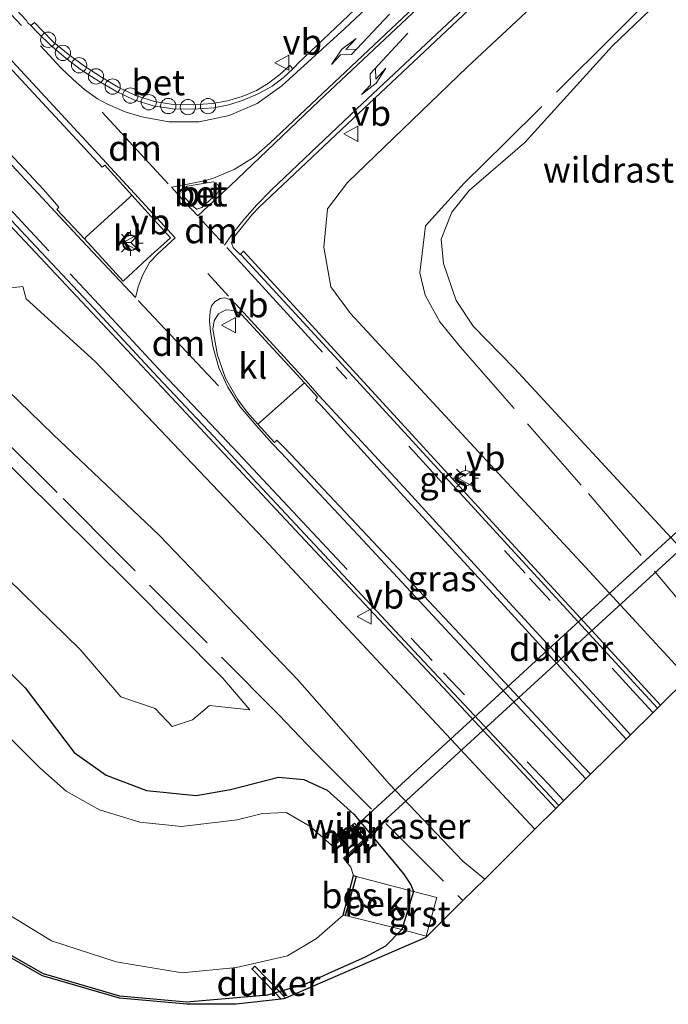
# Model space of a CAD drawing. Units: metres. Extents: x 159992 to 163928, y 496544 to 500001.
# Drawn here: x 160998 to 161062, y 497219 to 497315 of the extents above; entities that cross this region are included whole.
import ezdxf
from ezdxf.enums import TextEntityAlignment as Align

# ---------------------------------------------------------------- set-up
doc = ezdxf.new("R2010")
doc.units = ezdxf.units.M
doc.linetypes.add('IE-TERREINAFSCHEIDING', pattern=[10, 8, -2])
doc.linetypes.add('VW-3-9_STREEP', pattern=[12, 3, -9])
doc.layers.get('0').update_dxf_attribs({"lineweight": 25})
for name, color, linetype, lineweight in [('B-ME-AL-OVERIG-S-B1', 7, 'Continuous', 18), ('B-ME-GR-BOMENSTRUIKEN-GV-B6', 93, 'Continuous', 18), ('B-ME-GW-INSTEEKWATERGANG-L-B1', 10, 'Continuous', 25), ('B-ME-GW-KRUINLIJN-L-B1', 93, 'Continuous', 18), ('B-ME-GW-TEENLIJN-L-B1', 93, 'Continuous', 18), ('B-ME-IE-GRASLAND-GV-B6', 93, 'Continuous', 18), ('B-ME-IE-MEUBILAIR_WEGMEUBILAIR-LICHTMAST-S-B1', 8, 'Continuous', 18), ('B-ME-IE-TERREINAFSCHEIDING-DOORGANG-L-B1', 8, 'IE-TERREINAFSCHEIDING-KUNSTMATIG-OPEN', 18), ('B-ME-IE-TERREINAFSCHEIDING-RASTERHEKWERK-L-B1', 8, 'IE-TERREINAFSCHEIDING', 18), ('B-ME-KG-KADASTRAAL-OPNAMEDTMGRENS-L-B1', 10, 'Continuous', 25), ('B-ME-KW-DUIKER-GV-B6', 10, 'Continuous', 25), ('B-ME-KW-LEUNING-L-B1', 8, 'Continuous', 18), ('B-ME-MW-MUUR-GV-B6', 8, 'IE-TERREINAFSCHEIDING-KUNSTMATIG', 18), ('B-ME-MW-MUUR-L-B1', 8, 'IE-TERREINAFSCHEIDING-KUNSTMATIG', 18), ('B-ME-OB-BEKLEDING-GV-B6', 253, 'Continuous', 18), ('B-ME-OB-BESCHOEIING-GV-B6', 10, 'Continuous', 25), ('B-ME-OG-WATER-GV-B6', 153, 'Continuous', 18), ('B-ME-VH-VERH_SOORT-BETON-OVERIG-GV-B6', 8, 'IE-TERREINAFSCHEIDING-NATUURLIJK-HOUTWAL', 18), ('B-ME-VH-VERH_SOORT-BITUMEN-GV-B6', 8, 'IE-TERREINAFSCHEIDING-NATUURLIJK-HOUTWAL', 18), ('B-ME-VH-VERH_SOORT-GV-B6', 8, 'Continuous', 18), ('B-ME-VH-VERH_SOORT-KLINKERS-GV-B6', 8, 'IE-TERREINAFSCHEIDING-NATUURLIJK-HOUTWAL', 18), ('B-ME-VW-MARKERING-39STREEP-015-L-B1', 255, 'VW-3-9_STREEP', 18), ('B-ME-VW-MARKERING-DRIEHOEK-L-B1', 7, 'VW-HAAIETAND70-R-B', 18), ('B-ME-VW-MARKERING-PIJLLI750-S-B1', 7, 'Continuous', 18), ('B-ME-VW-MARKERING-PIJLRE750-S-B1', 7, 'Continuous', 18), ('B-ME-VW-MARKERING-STREEP-015-L-B1', 7, 'Continuous', 18), ('B-ME-VW-MEUBILAIR_WEGMEUBILAIR-RONA-S-B1', 8, 'Continuous', 18), ('B-ME-VW-MEUBILAIR_WEGMEUBILAIR-VERKEERSBORD-S-B1', 8, 'Continuous', 18)]:
    doc.layers.add(name, color=color, linetype=linetype, lineweight=lineweight)
doc.styles.add('NLCS-ISO', font='NLCS-ISO.TTF')
doc.linetypes.add('IE-TERREINAFSCHEIDING-KUNSTMATIG', pattern='A,4,[82,NLCS.SHX,S=0.75,R=90,X=0,Y=0],4,-2', length=10)
doc.linetypes.add('IE-TERREINAFSCHEIDING-KUNSTMATIG-OPEN', pattern='A,7,-1.5,[67,NLCS.SHX,S=0.75,R=0,X=0,Y=0],-1.5', length=10)
doc.linetypes.add('IE-TERREINAFSCHEIDING-NATUURLIJK-HOUTWAL', pattern='A,7,-1.5,[67,NLCS.SHX,S=0.75,R=45,X=0,Y=0],-1.5,7,-1.5,[70,NLCS.SHX,S=0.75,R=0,X=0,Y=0],-1.5', length=20)
doc.linetypes.add('VW-HAAIETAND70-R-B', pattern='A,0,-0.5,[153,NLCS.SHX,S=1,R=180,X=-0.375,Y=0],-0.5', length=1)

# ---------------------------------------------------------------- blocks, each defined once
blk = doc.blocks.new('dtb')
blk.add_circle((0, 0), 0.75)
blk = doc.blocks.new('verkeersbord')
for p, q in [((0, 0.75), (-0.75, -0.625)), ((0.75, -0.625), (0, 0.75)), ((-0.75, -0.625), (0.75, -0.625))]:
    blk.add_line(p, q)
blk = doc.blocks.new('wegwijzer')
for q in [(-0.53, -0.53), (0, 0.75), (0.53, -0.53)]:
    blk.add_line((0, 0), q)
blk.add_circle((0, 0), 0.75)
blk = doc.blocks.new('lantaarnpaal')
for p, q in [((0, 0.75), (0, 1.25)), ((-0.75, 0), (-1.25, 0)), ((-0.884, 0.884), (-0.53, 0.53)), ((0.53, 0.53), (0.884, 0.884)), ((0.75, 0), (1.25, 0)), ((-0.53, -0.53), (-0.884, -0.884)), ((0, -0.75), (0, -1.25)), ((0.53, -0.53), (0.884, -0.884))]:
    blk.add_line(p, q)
blk.add_circle((0, 0), 0.75)
blk = doc.blocks.new('pijll')
for p, q in [((5.7, 1.05, 0.1), (4, 0.75, 0.1)), ((7.5, 0.75, 0.1), (5.7, 1.05, 0.1)), ((0, 0, 0.1), (5.45, 0, 0.1)), ((4, 0.75, 0.1), (5.45, 0.75, 0.1)), ((5.45, 0.75, 0.1), (4.7, 0, 0.1)), ((6.2, 0.75, 0.1), (5.45, 0, 0.1)), ((7.5, 0.75, 0.1), (6.2, 0.75, 0.1))]:
    blk.add_line(p, q)
blk = doc.blocks.new('pijlr')
for p, q in [((0, 0, 0.1), (5.45, 0, 0.1)), ((5.45, -0.75, 0.1), (4.7, 0, 0.1)), ((6.2, -0.75, 0.1), (5.45, 0, 0.1)), ((4, -0.75, 0.1), (5.45, -0.75, 0.1)), ((5.7, -1.05, 0.1), (4, -0.75, 0.1)), ((7.5, -0.75, 0.1), (5.7, -1.05, 0.1)), ((7.5, -0.75, 0.1), (6.2, -0.75, 0.1))]:
    blk.add_line(p, q)

msp = doc.modelspace()

# ---------------------------------------------------------------- linework, layer by layer
at = {"layer": 'B-ME-GR-BOMENSTRUIKEN-GV-B6'}
msp.add_polyline3d([(160890.693, 497372.352, -3.959), (160907.113, 497357.087, -3.902), (160926.738, 497338.998, -3.977), (160945.186, 497321.157, -3.948), (160967.153, 497300.47, -3.956), (160991.2, 497277.437, -3.993), (161008.841, 497259.975, -4.014), (161018.026, 497250.744, -4.037), (161020.652, 497247.648, -4.172), (161016.718, 497248.057, -4.15), (161015.035, 497246.658, -4.183), (161013.027, 497246.016, -4.218), (161011.38, 497247.78, -4.173), (161008.009, 497248.908, -4.233), (161004.013, 497253.581, -4.182), (160984.127, 497272.945, -4.148), (160963.558, 497293.009, -4.147), (160940.61, 497313.785, -4.166), (160921.306, 497332.748, -4.155), (160901.818, 497350.591, -4.146), (160886.489, 497364.737, -4.157), (160868.166, 497379.83, -4.188), (160852.614, 497395.314, -4.191), (160834.334, 497411.668, -4.481)], dxfattribs=at)
at = {"layer": 'B-ME-GW-INSTEEKWATERGANG-L-B1'}
msp.add_polyline3d([(160987.677, 497260.677, -3.966), (160998.61, 497249.795, -3.968), (161003.418, 497243.472, -4.551), (161006.544, 497241.216, -4.515), (161010.502, 497239.711, -4.513), (161015.396, 497239.238, -4.514), (161018.779, 497239.838, -4.519), (161023.48, 497241.02, -4.511), (161025.982, 497240.788, -4.457), (161028.267, 497239.767, -4.352), (161030.866, 497237.415, -4.395), (161034.389, 497233.222, -4.337), (161035.752, 497231.554, -4.233), (161036.471, 497230.453, -4.152), (161036.728, 497229.804, -4.177), (161035.583, 497226.057, -4.165), (161033.993, 497224.433, -4.242), (161031.918, 497223.307, -4.305), (161028.735, 497221.916, -4.312), (161026.183, 497220.75, -4.292), (161022.389, 497219.613, -4.351), (161018.228, 497219.251, -4.356), (161014.493, 497218.931, -4.299), (161007.911, 497219.527, -4.331), (161000.393, 497221.719, -4.336), (160992.936, 497225.943, -4.37)], dxfattribs=at)
at = {"layer": 'B-ME-GW-KRUINLIJN-L-B1'}
for points in [[(161048.6661, 497235.9127, -1.8166), (161042.24, 497242.796, -1.73), (161022.06, 497264.412, -1.458), (161005.464, 497281.846, -1.254), (160998.702, 497288.018, -1.249), (160998.385, 497289.223, -1.127), (160996.306, 497288.987, -1.117), (160991.271, 497293.622, -1.042), (160991.199, 497294.275, -1.026), (160991.227, 497294.723, -0.987), (160989.911, 497298.159, -0.925), (160987.689, 497300.836, -0.832), (160978.62, 497310.413, -0.446), (160967.482, 497322.152, -0.175), (160956.507, 497333.74, 0.086), (160942.857, 497349.043, 0.656), (160927.212, 497366.006, 1.255), (160911.598, 497383.424, 1.952), (160898.507, 497397.936, 2.6), (160891.072, 497406.662, 2.992), (160878.474, 497420.709, 3.45)], [(161063.6737, 497250.7679, -2.1127), (161061.299, 497253.335, -2.062), (161053.61, 497261.647, -1.898), (161045.921, 497269.959, -1.734), (161038.232, 497278.271, -1.57), (161030.543, 497286.583, -1.406), (161028.63, 497289.192, -1.357), (161027.945, 497293.097, -1.383), (161028.287, 497296.841, -1.447), (161030.243, 497299.457, -1.44), (161042.018, 497310.77, -1.701), (161061.824, 497329.281, -1.928), (161073.476, 497340.44, -2.1), (161086.017, 497351.906, -2.294), (161099.625, 497364.601, -2.45), (161108.868, 497372.279, -2.568)]]:
    msp.add_polyline3d(points, dxfattribs=at)
at = {"layer": 'B-ME-GW-TEENLIJN-L-B1'}
for points in [[(161043.7327, 497231.0299, -4.0295), (161041.566, 497232.77, -4.075), (161034.39, 497240.345, -4.095), (161025.357, 497250.623, -3.972), (161011.785, 497264.782, -3.794), (161001.352, 497274.69, -3.833), (160987.804, 497287.825, -3.815), (160969.066, 497306.59, -3.687), (160949.427, 497324.092, -3.818), (160941.389, 497331.821, -3.806), (160927.319, 497345.5, -3.741), (160911.355, 497360.473, -3.717), (160895.493, 497374.951, -3.855), (160869.674, 497398.894, -3.717), (160842.28, 497426.246, -3.782)], [(161087.985, 497345.522, -4.372), (161079.564, 497335.646, -4.48), (161068.013, 497324.12, -4.553), (161056.269, 497312.87, -4.449), (161047.664, 497303.384, -4.522), (161042.197, 497298.645, -4.528), (161040.501, 497296.524, -4.493), (161039.456, 497293.882, -4.506), (161039.677, 497291.483, -4.436), (161040.92, 497287.844, -4.405), (161042.61, 497285.318, -4.417), (161046.65, 497281.175, -4.282), (161054.339, 497272.863, -4.446), (161062.028, 497264.551, -4.61), (161069.4694, 497256.5067, -4.7687)]]:
    msp.add_polyline3d(points, dxfattribs=at)
at = {"layer": 'B-ME-IE-GRASLAND-GV-B6'}
for points in [[(160886.489, 497364.737, -4.157), (160901.818, 497350.591, -4.146), (160921.306, 497332.748, -4.155), (160940.61, 497313.785, -4.166), (160963.558, 497293.009, -4.147), (160984.127, 497272.945, -4.148), (161004.013, 497253.581, -4.182), (161008.009, 497248.908, -4.233), (161011.38, 497247.78, -4.173), (161013.027, 497246.016, -4.218), (161015.035, 497246.658, -4.183), (161016.718, 497248.057, -4.15), (161020.652, 497247.648, -4.172), (161018.026, 497250.744, -4.037), (161008.841, 497259.975, -4.014), (160991.2, 497277.437, -3.993), (160967.153, 497300.47, -3.956), (160945.186, 497321.157, -3.948), (160926.738, 497338.998, -3.977), (160907.113, 497357.087, -3.902), (160890.693, 497372.352, -3.959)], [(160881.5429, 497337.0756, -6.2), (160901.7557, 497318.0935, -6.2), (160925.9863, 497295.4478, -6.2), (160962.0543, 497261.7055, -6.2), (160978.9294, 497244.6081, -6.2), (160991.6296, 497231.9079, -6.2), (160995.9046, 497228.1743, -6.2), (161001.1914, 497224.9416, -6.2), (161007.5266, 497222.8995, -6.2), (161014.0288, 497221.8277, -6.2), (161019.3403, 497222.335, -6.2), (161024.3795, 497223.4785, -6.2), (161027.2025, 497225.1833, -6.2), (161029.8275, 497227.4944, -6.2), (161030.032, 497227.441, -6.071), (161035.583, 497226.057, -4.165)], [(161035.583, 497226.057, -4.165), (161033.993, 497224.433, -4.242), (161031.918, 497223.307, -4.305), (161028.735, 497221.916, -4.312), (161026.183, 497220.75, -4.292), (161022.389, 497219.613, -4.351), (161018.228, 497219.251, -4.356), (161014.493, 497218.931, -4.299), (161007.911, 497219.527, -4.331), (161000.393, 497221.719, -4.336), (160992.936, 497225.943, -4.37), (160989.381, 497229.093, -4.378), (160975.531, 497242.905, -4.31), (160958.965, 497259.079, -4.317), (160940.942, 497276.317, -4.324), (160923.641, 497292.596, -4.341), (160899.751, 497315.014, -4.335), (160879.091, 497334.484, -4.359)], [(161061.824, 497329.281, -1.928), (161042.018, 497310.77, -1.701), (161030.243, 497299.457, -1.44), (161028.287, 497296.841, -1.447), (161027.945, 497293.097, -1.383), (161028.63, 497289.192, -1.357), (161030.543, 497286.583, -1.406), (161038.232, 497278.271, -1.57), (161045.921, 497269.959, -1.734), (161053.61, 497261.647, -1.898), (161061.299, 497253.335, -2.062), (161063.6737, 497250.7679, -2.1127), (161060.9762, 497248.0965, -1.7293), (161055.349, 497254.244, -1.643), (161045.257, 497265.241, -1.4845), (161035.165, 497276.238, -1.326), (161025.313, 497286.969, -1.135), (161020.0547, 497292.7094, -1.007), (161019.93, 497292.585, -0.974), (161019.702, 497292.355, -0.978), (161019.019, 497293.057, -0.962), (161018.853, 497293.506, -0.978), (161018.989, 497293.931, -0.996), (161020.908, 497296.292, -1.079), (161021.583, 497297.03, -1.11), (161029.678, 497304.643, -1.29), (161044.885, 497319.002, -1.526)], [(161063.6737, 497250.7679, -2.1127), (161061.299, 497253.335, -2.062), (161053.61, 497261.647, -1.898), (161045.921, 497269.959, -1.734), (161038.232, 497278.271, -1.57), (161030.543, 497286.583, -1.406), (161028.63, 497289.192, -1.357), (161027.945, 497293.097, -1.383), (161028.287, 497296.841, -1.447), (161030.243, 497299.457, -1.44), (161042.018, 497310.77, -1.701), (161061.824, 497329.281, -1.928)], [(161032.852, 497318.247, -1.641), (161025.373, 497311.145, -1.494), (161025.12, 497310.824, -1.486), (161024.8821, 497310.6152, -1.4717), (161024.597, 497310.948, -1.445), (161023.6176, 497310.0408, -1.417), (161022.482, 497309.185, -1.389), (161021.3205, 497308.4643, -1.34), (161019.905, 497307.874, -1.291), (161018.4702, 497307.4706, -1.2295), (161017.007, 497307.214, -1.168), (161015.091, 497307.078, -1.09), (161013.145, 497307.107, -0.995), (161011.298, 497307.415, -0.918), (161009.452, 497307.994, -0.838), (161007.719, 497308.805, -0.78), (161006.096, 497309.785, -0.712), (161004.439, 497310.871, -0.648), (161002.841, 497312.034, -0.611), (161001.382, 497313.242, -0.606), (161000.275, 497314.357, -0.587), (160999.514, 497315.159, -0.572), (160999.1588, 497314.85, -0.5667), (160998.869, 497315.129, -0.573), (160998.74, 497315.342, -0.566), (160990.173, 497324.499, -0.302)], [(161068.013, 497324.12, -4.553), (161056.269, 497312.87, -4.449), (161047.664, 497303.384, -4.522), (161042.197, 497298.645, -4.528), (161040.501, 497296.524, -4.493), (161039.456, 497293.882, -4.506), (161039.677, 497291.483, -4.436), (161040.92, 497287.844, -4.405), (161042.61, 497285.318, -4.417), (161046.65, 497281.175, -4.282), (161054.339, 497272.863, -4.446), (161062.028, 497264.551, -4.61)], [(161119.6995, 497305.8736, -4.491), (161105.5287, 497291.4009, -4.383), (161090.2061, 497276.2723, -4.389), (161084.1075, 497270.6409, -4.353), (161082.0014, 497268.7077, -4.353), (161076.6361, 497263.4842, -5.704), (161076.4151, 497263.269, -5.704), (161076.1942, 497263.0539, -5.704), (161069.4694, 497256.5067, -4.7687), (161062.028, 497264.551, -4.61), (161054.339, 497272.863, -4.446), (161046.65, 497281.175, -4.282), (161042.61, 497285.318, -4.417), (161040.92, 497287.844, -4.405), (161039.677, 497291.483, -4.436), (161039.456, 497293.882, -4.506), (161040.501, 497296.524, -4.493), (161042.197, 497298.645, -4.528), (161047.664, 497303.384, -4.522), (161056.269, 497312.87, -4.449), (161068.013, 497324.12, -4.553)], [(160995.662, 497312.233, -0.428), (161006.151, 497300.962, -0.653), (161006.422, 497301.144, -0.664), (161009.086, 497298.2039, -0.7323), (161008.833, 497297.972, -0.627), (161004.642, 497294.13, -0.651), (161004.415, 497293.897, -0.777), (161001.723, 497296.788, -0.724), (161001.917, 497297.02, -0.7), (161000.399, 497298.768, -0.686), (160991.798, 497307.924, -0.471)], [(160997.059, 497295.277, -0.86), (161004.673, 497287.1825, -0.9835), (161012.502, 497278.822, -1.156), (161018.0975, 497272.8255, -1.245), (161023.693, 497266.829, -1.334), (161029.0073, 497261.1615, -1.4142), (161034.3215, 497255.494, -1.4945), (161039.6358, 497249.8265, -1.5747), (161044.95, 497244.159, -1.655), (161050.7174, 497237.943, -1.7145), (161048.6661, 497235.9127, -1.8166), (161042.24, 497242.796, -1.73), (161022.06, 497264.412, -1.458), (161005.464, 497281.846, -1.254), (160998.702, 497288.018, -1.249), (160998.385, 497289.223, -1.127), (160996.306, 497288.987, -1.117)], [(160996.306, 497288.987, -1.117), (160998.385, 497289.223, -1.127), (160998.702, 497288.018, -1.249), (161005.464, 497281.846, -1.254), (161022.06, 497264.412, -1.458), (161042.24, 497242.796, -1.73), (161048.6661, 497235.9127, -1.8166), (161043.7327, 497231.0299, -4.0295), (161041.566, 497232.77, -4.075), (161034.39, 497240.345, -4.095), (161025.357, 497250.623, -3.972), (161011.785, 497264.782, -3.794), (161001.352, 497274.69, -3.833), (160987.804, 497287.825, -3.815)], [(160987.804, 497287.825, -3.815), (161001.352, 497274.69, -3.833), (161011.785, 497264.782, -3.794), (161025.357, 497250.623, -3.972), (161034.39, 497240.345, -4.095), (161041.566, 497232.77, -4.075), (161043.7327, 497231.0299, -4.0295), (161041.5956, 497228.9147, -4.093), (161037.9335, 497225.2902, -4.1618), (161030.9594, 497222.2736, -4.257), (161024.1813, 497219.3418, -5.727), (161023.9853, 497219.257, -5.7268), (161023.7352, 497219.2283, -5.727), (161019.3311, 497218.7231, -4.3571), (161014.4925, 497218.7302, -4.3001), (161007.8736, 497219.3296, -4.3321), (161000.3147, 497221.5335, -4.3371), (160992.8191, 497225.7794, -4.3711)], [(161054.1212, 497241.3118, -1.5763), (161052.364, 497243.2, -1.546), (161041.27, 497255.066, -1.379), (161032.235, 497264.739, -1.299), (161024.145, 497273.317, -1.155), (161023.332, 497274.138, -1.12), (161023.1, 497273.908, -1.148), (161021.4512, 497275.7005, -1.1119), (161021.697, 497275.919, -0.994), (161025.767, 497279.538, -0.953), (161026.0374, 497279.7785, -1.109), (161027.315, 497278.343, -1.121), (161027.106, 497278.108, -1.133), (161027.629, 497277.575, -1.135), (161035.786, 497268.615, -1.268), (161044.941, 497258.605, -1.391), (161055.736, 497246.835, -1.503), (161057.625, 497244.7797, -1.5394), (161054.1212, 497241.3118, -1.5763)], [(160987.677, 497260.677, -3.966), (160998.61, 497249.795, -3.968), (161003.418, 497243.472, -4.551), (161006.544, 497241.216, -4.515), (161010.502, 497239.711, -4.513), (161015.396, 497239.238, -4.514), (161018.779, 497239.838, -4.519), (161023.48, 497241.02, -4.511), (161025.982, 497240.788, -4.457), (161028.267, 497239.767, -4.352), (161030.866, 497237.415, -4.395), (161034.389, 497233.222, -4.337), (161035.752, 497231.554, -4.233), (161036.471, 497230.453, -4.152), (161036.728, 497229.804, -4.177), (161031.091, 497231.292, -6.065), (161030.8341, 497231.3667, -6.2), (161030.5925, 497232.188, -6.2), (161030.0177, 497232.8865, -6.2), (161031.9494, 497234.6545, -4.8529), (161032.0048, 497234.5845, -4.8529), (161032.287, 497234.8427, -4.6561), (161030.953, 497236.5303, -4.6375), (161030.5657, 497236.1873, -4.895), (161030.5993, 497236.1473, -4.895), (161028.6627, 497234.3802, -6.2), (161026.5529, 497236.2318, -6.2), (161024.2339, 497237.5624, -6.2), (161021.9238, 497237.4618, -6.2), (161019.4046, 497236.84, -6.2), (161013.9655, 497236.1785, -6.2), (161009.8706, 497236.6001, -6.2), (161005.901, 497237.8295, -6.2), (161002.618, 497239.6718, -6.2), (161000.059, 497241.957, -6.2), (160984.2316, 497257.7606, -6.2)], [(160992.936, 497225.943, -4.37), (161000.393, 497221.719, -4.336), (161007.911, 497219.527, -4.331), (161014.493, 497218.931, -4.299), (161018.228, 497219.251, -4.356), (161022.389, 497219.613, -4.351), (161026.183, 497220.75, -4.292), (161028.735, 497221.916, -4.312), (161031.918, 497223.307, -4.305), (161033.993, 497224.433, -4.242), (161035.583, 497226.057, -4.165), (161037.972, 497225.409, -4.16), (161039.011, 497229.227, -4.171), (161036.728, 497229.804, -4.177), (161036.471, 497230.453, -4.152), (161035.752, 497231.554, -4.233), (161034.389, 497233.222, -4.337), (161030.866, 497237.415, -4.395), (161028.267, 497239.767, -4.352), (161025.982, 497240.788, -4.457), (161023.48, 497241.02, -4.511), (161018.779, 497239.838, -4.519), (161015.396, 497239.238, -4.514), (161010.502, 497239.711, -4.513), (161006.544, 497241.216, -4.515), (161003.418, 497243.472, -4.551), (160998.61, 497249.795, -3.968), (160987.677, 497260.677, -3.966)]]:
    msp.add_polyline3d(points, dxfattribs=at)
at = {"layer": 'B-ME-IE-TERREINAFSCHEIDING-DOORGANG-L-B1'}
msp.add_line((161023.528, 497247.149, -4.274), (161026.941, 497243.54, -4.312), dxfattribs=at)
at = {"layer": 'B-ME-IE-TERREINAFSCHEIDING-RASTERHEKWERK-L-B1'}
msp.add_line((161026.941, 497243.54, -4.312), (161041.5956, 497228.9147, -4.093), dxfattribs=at)
for points in [[(161023.528, 497247.149, -4.274), (161007.968, 497262.727, -3.965), (161001.747, 497268.994, -3.974), (160984.975, 497285.53, -3.989), (160965.945, 497303.612, -3.938), (160946.918, 497321.663, -3.904), (160938.396, 497329.652, -3.915), (160925.132, 497342.171, -4.084), (160907.951, 497358.098, -3.987), (160892.788, 497372.157, -3.997), (160866.662, 497396.712, -3.915), (160838.604, 497424.392, -3.981), (160825.555, 497437.497, -3.706), (160814.971, 497427.292, -3.956), (160803.898, 497416.641, -4.299), (160790.443, 497403.624, -4.527), (160775.127, 497388.867, -4.538), (160761.891, 497375.642, -4.465), (160744.466, 497358.258, -4.412), (160743.0552, 497356.8518, -4.4092)], [(161087.985, 497345.522, -4.372), (161077.926, 497335.632, -4.345), (161066.406, 497323.937, -4.272), (161056.441, 497313.953, -4.345), (161045.784, 497303.375, -4.235), (161041.71, 497299.392, -4.329), (161037.917, 497295.2, -3.982), (161037.369, 497290.585, -3.681), (161037.866, 497288.391, -3.573), (161039.318, 497285.771, -3.562), (161041.358, 497283.266, -3.546), (161053.925, 497268.894, -3.442), (161063.649, 497257.416, -3.434), (161066.7535, 497253.8145, -3.4282)]]:
    msp.add_polyline3d(points, dxfattribs=at)
at = {"layer": 'B-ME-KG-KADASTRAAL-OPNAMEDTMGRENS-L-B1'}
msp.add_polyline3d([(161063.6737, 497250.7679, -2.1127), (161060.9762, 497248.0965, -1.7293), (161060.6828, 497247.8062, -1.6804), (161057.625, 497244.7797, -1.5394), (161054.1212, 497241.3118, -1.5763), (161051.0132, 497238.2357, -1.7032), (161050.7174, 497237.943, -1.7145), (161048.6661, 497235.9127, -1.8166), (161043.7327, 497231.0299, -4.0295), (161041.5956, 497228.9147, -4.0925), (161037.9335, 497225.2902, -4.1618), (161030.9594, 497222.2736, -4.257), (161024.1813, 497219.3418, -5.7269), (161023.9853, 497219.257, -5.7268), (161023.7352, 497219.2283, -5.7267), (161019.3311, 497218.7231, -4.3571), (161014.4925, 497218.7302, -4.3001), (161007.8736, 497219.3296, -4.3321), (161000.3147, 497221.5335, -4.3371), (160992.8191, 497225.7794, -4.3711)], dxfattribs=at)
at = {"layer": 'B-ME-KW-DUIKER-GV-B6'}
for points in [[(161070.6763, 497272.5337, -6.2), (161071.6999, 497271.4219, -6.2), (161051.7422, 497253.1294, -6.2), (161031.7844, 497234.8369, -6.2), (161030.7676, 497235.9612, -6.2), (161050.7219, 497254.2475, -6.2), (161070.6763, 497272.5337, -6.2)], [(161023.9853, 497219.257, -5.7268), (161023.7352, 497219.2283, -5.7267), (161023.1459, 497219.8398, -5.0324), (161020.871, 497222.2002, -5.722), (161021.015, 497222.339, -5.722), (161021.159, 497222.4778, -5.722), (161023.5769, 497219.969, -5.0292), (161024.1813, 497219.3418, -5.7269), (161023.9853, 497219.257, -5.7268)]]:
    msp.add_polyline3d(points, dxfattribs=at)
at = {"layer": 'B-ME-KW-LEUNING-L-B1'}
msp.add_line((161032.0761, 497234.7495, -4.7492), (161030.7154, 497236.2191, -4.7484), dxfattribs=at)
at = {"layer": 'B-ME-MW-MUUR-GV-B6'}
msp.add_polyline3d([(161031.7844, 497234.8369, -6.2), (161030.7676, 497235.9612, -6.2), (161028.8165, 497234.1965, -6.2), (161028.6627, 497234.3802, -6.2), (161030.5993, 497236.1473, -4.895), (161030.5657, 497236.1873, -4.895), (161030.953, 497236.5303, -4.6375), (161032.287, 497234.8427, -4.6561), (161032.0048, 497234.5845, -4.8529), (161031.9494, 497234.6545, -4.8529), (161030.0177, 497232.8865, -6.2), (161029.8474, 497233.0698, -6.2), (161031.7844, 497234.8369, -6.2)], dxfattribs=at)
at = {"layer": 'B-ME-MW-MUUR-L-B1'}
msp.add_line((161032.1104, 497234.7598, -4.748), (161030.8027, 497236.3068, -4.7475), dxfattribs=at)
for points in [[(161028.7875, 497234.3313, -6.1667), (161029.3161, 497234.8048, -5.799), (161029.5611, 497235.0508, -5.8), (161029.5981, 497235.086, -5.617), (161030.3671, 497235.7498, -5.127), (161030.6451, 497236.0118, -5.113)], [(161029.9814, 497233.0229, -6.1669), (161031.5191, 497234.4333, -5.123), (161031.8221, 497234.7023, -5.112)]]:
    msp.add_polyline3d(points, dxfattribs=at)
at = {"layer": 'B-ME-OB-BEKLEDING-GV-B6'}
msp.add_polyline3d([(161036.728, 497229.804, -4.177), (161035.583, 497226.057, -4.165), (161030.032, 497227.441, -6.071), (161031.091, 497231.292, -6.065), (161036.728, 497229.804, -4.177)], dxfattribs=at)
at = {"layer": 'B-ME-OB-BESCHOEIING-GV-B6'}
msp.add_polyline3d([(161030.032, 497227.441, -6.071), (161029.8275, 497227.4944, -6.2), (161030.8341, 497231.3667, -6.2), (161031.091, 497231.292, -6.065), (161030.032, 497227.441, -6.071)], dxfattribs=at)
at = {"layer": 'B-ME-OG-WATER-GV-B6'}
for points in [[(160891.22, 497345.4197, -6.2), (160904.5868, 497332.7303, -6.2), (160918.7102, 497319.7101, -6.2), (160935.0509, 497304.7532, -6.2), (160950.3226, 497290.553, -6.2), (160961.5249, 497280.1181, -6.2), (160973.9367, 497267.9973, -6.2), (160984.2316, 497257.7606, -6.2), (161000.059, 497241.957, -6.2), (161002.618, 497239.6718, -6.2), (161005.901, 497237.8295, -6.2), (161009.8706, 497236.6001, -6.2), (161013.9655, 497236.1785, -6.2), (161019.4046, 497236.84, -6.2), (161021.9238, 497237.4618, -6.2), (161024.2339, 497237.5624, -6.2), (161026.5529, 497236.2318, -6.2), (161028.6627, 497234.3802, -6.2)], [(161028.6627, 497234.3802, -6.2), (161028.8165, 497234.1965, -6.2), (161030.7676, 497235.9612, -6.2), (161031.7844, 497234.8369, -6.2), (161029.8474, 497233.0698, -6.2), (161030.0177, 497232.8865, -6.2), (161030.5925, 497232.188, -6.2), (161030.8341, 497231.3667, -6.2), (161029.8275, 497227.4944, -6.2), (161027.2025, 497225.1833, -6.2), (161024.3795, 497223.4785, -6.2), (161019.3403, 497222.335, -6.2), (161014.0288, 497221.8277, -6.2), (161007.5266, 497222.8995, -6.2), (161001.1914, 497224.9416, -6.2), (160995.9046, 497228.1743, -6.2), (160991.6296, 497231.9079, -6.2), (160978.9294, 497244.6081, -6.2), (160962.0543, 497261.7055, -6.2), (160925.9863, 497295.4478, -6.2), (160901.7557, 497318.0935, -6.2), (160881.5429, 497337.0756, -6.2)]]:
    msp.add_polyline3d(points, dxfattribs=at)
at = {"layer": 'B-ME-VH-VERH_SOORT-BETON-OVERIG-GV-B6'}
for points in [[(161017.007, 497307.214, -1.168), (161018.4702, 497307.4706, -1.2295), (161019.905, 497307.874, -1.291), (161021.3205, 497308.4643, -1.34), (161022.482, 497309.185, -1.389), (161023.6176, 497310.0408, -1.417), (161024.597, 497310.948, -1.445), (161024.8821, 497310.6152, -1.4717), (161023.9217, 497309.7307, -1.4324), (161022.866, 497308.92, -1.393), (161021.4881, 497308.1356, -1.345), (161020.003, 497307.522, -1.297), (161018.5943, 497307.0737, -1.2325), (161017.12, 497306.766, -1.168), (161015.09, 497306.647, -1.083), (161013.114, 497306.681, -0.998), (161011.19, 497306.979, -0.914), (161009.287, 497307.559, -0.811), (161007.508, 497308.41, -0.771), (161005.849, 497309.39, -0.713), (161004.143, 497310.49, -0.651), (161002.581, 497311.654, -0.629), (161001.054, 497312.954, -0.601), (160999.935, 497314.041, -0.573), (160999.1588, 497314.85, -0.5667), (160999.514, 497315.159, -0.572), (161000.275, 497314.357, -0.587), (161001.382, 497313.242, -0.606), (161002.841, 497312.034, -0.611), (161004.439, 497310.871, -0.648), (161006.096, 497309.785, -0.712), (161007.719, 497308.805, -0.78), (161009.452, 497307.994, -0.838), (161011.298, 497307.415, -0.918), (161013.145, 497307.107, -0.995), (161015.091, 497307.078, -1.09), (161017.007, 497307.214, -1.168)], [(161015.47, 497296.832, -0.961), (161015.107, 497297.083, -0.942), (161014.184, 497298.023, -0.919), (161014.067, 497298.201, -0.916), (161014.008, 497298.53, -0.92), (161014.176, 497298.87, -0.934), (161014.508, 497299.087, -0.939), (161017.0611, 497299.5165, -1.0318), (161017.536, 497299.234, -1.025), (161017.693, 497298.816, -1.025), (161017.459, 497298.373, -1.02), (161015.964, 497296.976, -0.965), (161015.47, 497296.832, -0.961)]]:
    msp.add_polyline3d(points, dxfattribs=at)
at = {"layer": 'B-ME-VH-VERH_SOORT-BITUMEN-GV-B6'}
for points in [[(160990.173, 497324.499, -0.302), (160998.74, 497315.342, -0.566), (160998.869, 497315.129, -0.573), (160999.1588, 497314.85, -0.5667), (160999.935, 497314.041, -0.573), (161001.054, 497312.954, -0.601), (161002.581, 497311.654, -0.629), (161004.143, 497310.49, -0.651), (161005.849, 497309.39, -0.713), (161007.508, 497308.41, -0.771), (161009.287, 497307.559, -0.811), (161011.19, 497306.979, -0.914), (161013.114, 497306.681, -0.998), (161015.09, 497306.647, -1.083), (161017.12, 497306.766, -1.168), (161018.5943, 497307.0737, -1.2325), (161020.003, 497307.522, -1.297), (161021.4881, 497308.1356, -1.345), (161022.866, 497308.92, -1.393), (161023.9217, 497309.7307, -1.4324), (161024.8821, 497310.6152, -1.4717), (161025.12, 497310.824, -1.486), (161025.373, 497311.145, -1.494), (161032.852, 497318.247, -1.641)], [(161044.885, 497319.002, -1.526), (161029.678, 497304.643, -1.29), (161021.583, 497297.03, -1.11), (161020.908, 497296.292, -1.079), (161018.989, 497293.931, -0.996), (161018.853, 497293.506, -0.978), (161019.019, 497293.057, -0.962), (161019.702, 497292.355, -0.978), (161019.8, 497292.349, -0.977), (161029.698, 497281.589, -1.191), (161038.772, 497271.72, -1.395), (161048.155, 497261.475, -1.542), (161058.736, 497249.932, -1.654), (161060.6828, 497247.8062, -1.6804), (161057.625, 497244.7797, -1.5394), (161055.736, 497246.835, -1.503), (161044.941, 497258.605, -1.391), (161035.786, 497268.615, -1.268), (161027.629, 497277.575, -1.135), (161027.106, 497278.108, -1.133), (161027.315, 497278.343, -1.121), (161026.0374, 497279.7785, -1.109), (161019.867, 497286.461, -0.991), (161019.184, 497286.884, -0.961), (161018.31, 497286.93, -0.915), (161017.584, 497286.544, -0.913), (161017.153, 497285.839, -0.909), (161017.037, 497285.035, -0.922), (161017.478, 497282.481, -0.969), (161018.277, 497280.212, -1.03), (161019.454, 497278.147, -1.105), (161020.397, 497276.878, -1.094), (161021.4512, 497275.7005, -1.1119), (161023.1, 497273.908, -1.148), (161023.332, 497274.138, -1.12), (161024.145, 497273.317, -1.155), (161032.235, 497264.739, -1.299), (161041.27, 497255.066, -1.379), (161052.364, 497243.2, -1.546), (161054.1212, 497241.3118, -1.5763), (161051.0132, 497238.2357, -1.7032), (161049.633, 497239.712, -1.685), (161038.201, 497251.907, -1.53), (161029.365, 497261.375, -1.384), (161020.459, 497270.886, -1.266), (161017.118, 497274.488, -1.209), (161011.644, 497280.315, -1.122), (161005.33, 497287.102, -0.993), (160998.631, 497294.224, -0.842), (160988.584, 497304.97, -0.576)], [(160991.798, 497307.924, -0.471), (161000.399, 497298.768, -0.686), (161001.917, 497297.02, -0.7), (161001.723, 497296.788, -0.724), (161004.415, 497293.897, -0.777), (161008.237, 497289.767, -0.867), (161010.614, 497291.976, -0.733), (161012.884, 497294.007, -0.813), (161009.086, 497298.2039, -0.7323), (161006.422, 497301.144, -0.664), (161006.151, 497300.962, -0.653), (160995.662, 497312.233, -0.428)], [(161015.107, 497297.083, -0.942), (161015.47, 497296.832, -0.961), (161015.964, 497296.976, -0.965), (161017.459, 497298.373, -1.02), (161017.693, 497298.816, -1.025), (161017.536, 497299.234, -1.025), (161017.0611, 497299.5165, -1.0318), (161014.508, 497299.087, -0.939), (161014.176, 497298.87, -0.934), (161014.008, 497298.53, -0.92), (161014.067, 497298.201, -0.916), (161014.184, 497298.023, -0.919), (161015.107, 497297.083, -0.942)]]:
    msp.add_polyline3d(points, dxfattribs=at)
at = {"layer": 'B-ME-VH-VERH_SOORT-GV-B6'}
for points in [[(160889.205, 497414.012, 3.276), (160899.457, 497402.426, 2.849), (160909.699, 497390.91, 2.374), (160919.874, 497379.566, 1.902), (160929.826, 497368.519, 1.456), (160938.184, 497359.338, 1.112), (160949.092, 497347.404, 0.69), (160958.7, 497337.001, 0.34), (160964.291, 497331, 0.157), (160969.882, 497324.999, -0.026), (160974.6875, 497319.851, -0.164), (160979.493, 497314.703, -0.302), (160988.584, 497304.97, -0.576), (160998.631, 497294.224, -0.842), (161005.33, 497287.102, -0.993), (161011.644, 497280.315, -1.122), (161017.118, 497274.488, -1.209), (161020.459, 497270.886, -1.266), (161029.365, 497261.375, -1.384), (161038.201, 497251.907, -1.53), (161049.633, 497239.712, -1.685), (161051.0132, 497238.2357, -1.7032)], [(161051.0132, 497238.2357, -1.7032), (161050.7174, 497237.943, -1.7145), (161044.95, 497244.159, -1.655), (161039.6358, 497249.8265, -1.5747), (161034.3215, 497255.494, -1.4945), (161029.0073, 497261.1615, -1.4142), (161023.693, 497266.829, -1.334), (161018.0975, 497272.8255, -1.245), (161012.502, 497278.822, -1.156), (161004.673, 497287.1825, -0.9835), (160997.059, 497295.277, -0.86)], [(161019.93, 497292.585, -0.974), (161020.0547, 497292.7094, -1.007), (161025.313, 497286.969, -1.135), (161035.165, 497276.238, -1.326), (161045.257, 497265.241, -1.4845), (161055.349, 497254.244, -1.643), (161060.9762, 497248.0965, -1.7293), (161060.6828, 497247.8062, -1.6804), (161058.736, 497249.932, -1.654), (161048.155, 497261.475, -1.542), (161038.772, 497271.72, -1.395), (161029.698, 497281.589, -1.191), (161019.8, 497292.349, -0.977), (161019.702, 497292.355, -0.978), (161019.93, 497292.585, -0.974)], [(161035.583, 497226.057, -4.165), (161036.728, 497229.804, -4.177), (161039.011, 497229.227, -4.171), (161037.972, 497225.409, -4.16), (161035.583, 497226.057, -4.165)]]:
    msp.add_polyline3d(points, dxfattribs=at)
at = {"layer": 'B-ME-VH-VERH_SOORT-KLINKERS-GV-B6'}
for points in [[(161008.833, 497297.972, -0.627), (161009.086, 497298.2039, -0.7323), (161012.884, 497294.007, -0.813), (161010.614, 497291.976, -0.733), (161008.237, 497289.767, -0.867), (161004.415, 497293.897, -0.777), (161004.642, 497294.13, -0.651), (161008.833, 497297.972, -0.627)], [(161025.767, 497279.538, -0.953), (161021.697, 497275.919, -0.994), (161021.4512, 497275.7005, -1.1119), (161020.397, 497276.878, -1.094), (161019.454, 497278.147, -1.105), (161018.277, 497280.212, -1.03), (161017.478, 497282.481, -0.969), (161017.037, 497285.035, -0.922), (161017.153, 497285.839, -0.909), (161017.584, 497286.544, -0.913), (161018.31, 497286.93, -0.915), (161019.184, 497286.884, -0.961), (161019.867, 497286.461, -0.991), (161026.0374, 497279.7785, -1.109), (161025.767, 497279.538, -0.953)]]:
    msp.add_polyline3d(points, dxfattribs=at)
at = {"layer": 'B-ME-VW-MARKERING-39STREEP-015-L-B1'}
msp.add_line((161018.563, 497288.286, -0.955), (161013.743, 497293.529, -0.854), dxfattribs=at)
for points in [[(161002.152, 497310.657, -0.599), (160998.242, 497314.875, -0.528), (160989.684, 497324.062, -0.284), (160979.464, 497334.961, 0.021), (160968.587, 497346.458, 0.368), (160958.293, 497357.281, 0.731), (160947.412, 497368.618, 1.138), (160938.649, 497377.69, 1.48), (160928.75, 497387.924, 1.915), (160917.832, 497399.291, 2.426), (160907.854, 497409.751, 2.868), (160896.754, 497421.474, 3.304), (160888.452, 497430.342, 3.595), (160882.187, 497436.976, 3.803), (160879.052, 497440.374, 3.896), (160866.429, 497453.971, 4.205), (160853.5093, 497468.0819, 4.4518)], [(161000.9368, 497292.7237, -0.8611), (160999.103, 497294.695, -0.815), (160989.135, 497305.341, -0.556), (160980.047, 497315.072, -0.304), (160970.29, 497325.487, -0.01), (160959.087, 497337.541, 0.368), (160949.813, 497347.626, 0.727), (160938.435, 497360.018, 1.148), (160930.214, 497369.051, 1.479), (160920.384, 497379.965, 1.927), (160909.727, 497391.85, 2.411), (160899.979, 497402.796, 2.868), (160889.475, 497414.69, 3.306), (160881.106, 497424.129, 3.626), (160875.478, 497430.432, 3.815), (160872.161, 497434.167, 3.898), (160859.967, 497447.642, 4.219), (160846.8924, 497461.9282, 4.3606)], [(161060.2473, 497247.375, -1.6721), (161058.274, 497249.526, -1.648), (161047.688, 497261.075, -1.508), (161038.294, 497271.319, -1.349), (161029.1296, 497281.31, -1.1745)], [(161051.4899, 497238.7075, -1.7007), (161049.949, 497240.364, -1.68), (161038.559, 497252.49, -1.509), (161032.255, 497259.2461, -1.4187)]]:
    msp.add_polyline3d(points, dxfattribs=at)
at = {"layer": 'B-ME-VW-MARKERING-DRIEHOEK-L-B1'}
for p, q in [((161006.148, 497306.341, -0.692), (161012.634, 497299.314, -0.844)), ((161015.649, 497296.037, -0.931), (161018.071, 497293.413, -0.978)), ((161009.714, 497287.841, -0.895), (161017.592, 497279.476, -1.048))]:
    msp.add_line(p, q, dxfattribs=at)
at = {"layer": 'B-ME-VW-MARKERING-STREEP-015-L-B1'}
for points in [[(161018.19, 497293.301, -0.99), (161018.836, 497294.251, -0.987), (161019.9676, 497295.6755, -1.025), (161021.3216, 497297.2285, -1.084), (161022.777, 497298.733, -1.174), (161031.184, 497306.688, -1.35), (161044.258, 497318.999, -1.541), (161046.553, 497321.151, -1.549), (161058.827, 497332.748, -1.731), (161070.342, 497343.599, -1.872), (161085.683, 497358.013, -2.107), (161119.278, 497389.654, -2.495)], [(161107.612, 497384.75, -2.55), (161095.22, 497374.731, -2.425), (161086.217, 497367.36, -2.332), (161083.043, 497364.573, -2.293), (161080.746, 497362.389, -2.259), (161064.557, 497347.176, -2.026), (161054.565, 497337.733, -1.915), (161042.262, 497326.146, -1.724), (161039.931, 497323.948, -1.706), (161029.981, 497314.56, -1.568), (161023.809, 497308.947, -1.418), (161021.369, 497307.213, -1.321), (161018.648, 497306.038, -1.205), (161015.697, 497305.406, -1.092), (161012.696, 497305.401, -0.957), (161010.0743, 497305.8769, -0.85), (161008.407, 497306.378, -0.783), (161006.6817, 497307.1488, -0.7217), (161005.708, 497307.672, -0.673), (161004.42, 497308.579, -0.638), (161003.311, 497309.553, -0.627), (161002.152, 497310.657, -0.599)], [(161039.856, 497319.126, -1.583), (161027.463, 497307.471, -1.381), (161018.718, 497299.128, -1.059), (161017.139, 497297.647, -0.97), (161015.547, 497296.167, -0.929), (161014.347, 497297.431, -0.883), (161012.987, 497298.989, -0.846), (161014.698, 497299.325, -0.914), (161016.165, 497299.605, -0.975), (161017.1128, 497299.8839, -1.013), (161019.122, 497300.715, -1.105), (161021.02, 497301.914, -1.169), (161022.618, 497303.306, -1.228), (161027.246, 497307.673, -1.394), (161039.621, 497319.354, -1.595)], [(160991.355, 497307.491, -0.483), (161001.55, 497296.56, -0.699), (161004.207, 497293.708, -0.776), (161009.439, 497288.136, -0.891), (161009.725, 497289.302, -0.851), (161010.155, 497290.383, -0.816), (161010.82, 497291.576, -0.786), (161011.651, 497292.47, -0.826), (161013.317, 497294.021, -0.876), (161009.326, 497298.371, -0.74), (161006.576, 497301.352, -0.682), (160996.138, 497312.642, -0.443)], [(161027.7859, 497282.7788, -1.1494), (161019.414, 497291.93, -0.993), (161018.4143, 497293.0497, -0.99)], [(161030.2099, 497261.4379, -1.3894), (161029.692, 497261.993, -1.382), (161020.977, 497271.278, -1.243), (161017.378, 497275.131, -1.174), (161012.099, 497280.728, -1.093), (161005.824, 497287.47, -0.984), (161003.0168, 497290.4878, -0.9134)], [(161053.6641, 497240.8594, -1.5995), (161051.898, 497242.755, -1.572), (161040.767, 497254.62, -1.401), (161031.746, 497264.299, -1.315), (161023.701, 497272.909, -1.152), (161022.871, 497273.809, -1.168), (161021.281, 497275.56, -1.124), (161019.73, 497277.412, -1.089), (161018.488, 497279.339, -1.035), (161017.609, 497281.241, -0.995), (161017.062, 497283.245, -0.928), (161016.791, 497284.786, -0.908), (161016.703, 497285.851, -0.906), (161016.764, 497286.764, -0.92), (161016.893, 497287.331, -0.904), (161017.218, 497287.708, -0.916), (161017.738, 497288.048, -0.948), (161018.225, 497288.1, -0.943), (161018.716, 497287.936, -0.958), (161019.253, 497287.518, -0.97), (161020.041, 497286.674, -0.983), (161026.199, 497279.949, -1.103), (161027.487, 497278.497, -1.141), (161036.199, 497269.043, -1.278), (161045.419, 497258.961, -1.411), (161056.169, 497247.261, -1.529), (161058.0518, 497245.2021, -1.5625)]]:
    msp.add_polyline3d(points, dxfattribs=at)

# ---------------------------------------------------------------- block references
at = {"layer": 'B-ME-AL-OVERIG-S-B1', "rotation": 90}
for p in [(161000.86, 497313.459, -0.6015), (161002.3035, 497312.1755, -0.628), (161003.901, 497310.9655, -0.651), (161005.5595, 497309.8675, -0.709), (161007.1925, 497308.8645, -0.772), (161008.938, 497307.9855, -0.8335), (161010.738, 497307.3275, -0.896), (161012.6585, 497306.956, -0.979), (161014.588, 497306.8465, -1.059), (161016.556, 497306.95, -1.144)]:
    msp.add_blockref('dtb', p, dxfattribs=at)
at = {"layer": 'B-ME-IE-MEUBILAIR_WEGMEUBILAIR-LICHTMAST-S-B1', "rotation": 90}
for p in [(161008.9304, 497293.484, -0.5755), (161041.8565, 497270.4035, -1.948)]:
    msp.add_blockref('lantaarnpaal', p, dxfattribs=at)
at = {"layer": 'B-ME-VW-MARKERING-PIJLLI750-S-B1', "rotation": 227.15231975}
msp.add_blockref('pijll', (161036.1895, 497314.107, -1.4815), dxfattribs=at)
at = {"layer": 'B-ME-VW-MARKERING-PIJLRE750-S-B1', "rotation": 226.68978596}
msp.add_blockref('pijlr', (161034.3795, 497315.9735, -1.548), dxfattribs=at)
at = {"layer": 'B-ME-VW-MEUBILAIR_WEGMEUBILAIR-RONA-S-B1', "rotation": 90}
msp.add_blockref('wegwijzer', (161008.9861, 497293.54, -0.5749), dxfattribs=at)
at = {"layer": 'B-ME-VW-MEUBILAIR_WEGMEUBILAIR-VERKEERSBORD-S-B1', "rotation": 90}
for p in [(161023.875, 497311.212, -1.435), (161030.653, 497304.231, -1.313), (161008.9625, 497293.5585, -0.5755), (161018.617, 497285.417, -0.675), (161041.8903, 497270.3667, -1.948), (161031.944, 497256.808, -1.491)]:
    msp.add_blockref('verkeersbord', p, dxfattribs=at)

# ---------------------------------------------------------------- texts
at = {"layer": 'B-ME-IE-GRASLAND-GV-B6', "ltscale": 0.2, "style": 'NLCS-ISO'}
msp.add_text('gras', height=2.5, dxfattribs=at).set_placement((161039.5381, 497260.5452), align=Align.MIDDLE_CENTER)
at = {"layer": 'B-ME-IE-TERREINAFSCHEIDING-RASTERHEKWERK-L-B1', "ltscale": 0.2, "style": 'NLCS-ISO'}
for p in [(161057.4968, 497300.6821), (161034.2683, 497236.2274)]:
    msp.add_text('wildraster', height=2.5, dxfattribs=at).set_placement(p, align=Align.MIDDLE_CENTER)
at = {"layer": 'B-ME-KW-DUIKER-GV-B6', "ltscale": 0.2, "style": 'NLCS-ISO'}
for p in [(161051.2313, 497253.6876), (161022.5016, 497220.8029)]:
    msp.add_text('duiker', height=2.5, dxfattribs=at).set_placement(p, align=Align.MIDDLE_CENTER)
at = {"layer": 'B-ME-MW-MUUR-GV-B6', "ltscale": 0.2, "style": 'NLCS-ISO'}
msp.add_text('mr', height=2.5, dxfattribs=at).set_placement((161030.6195, 497234.8063), align=Align.MIDDLE_CENTER)
at = {"layer": 'B-ME-MW-MUUR-L-B1', "ltscale": 0.2, "style": 'NLCS-ISO'}
for p in [(161029.7152, 497235.1728), (161031.4565, 497235.5333), (161030.8999, 497233.8646)]:
    msp.add_text('mr', height=2.5, dxfattribs=at).set_placement(p, align=Align.MIDDLE_CENTER)
at = {"layer": 'B-ME-OB-BEKLEDING-GV-B6', "ltscale": 0.2, "style": 'NLCS-ISO'}
msp.add_text('bekl', height=2.5, dxfattribs=at).set_placement((161033.3507, 497228.662), align=Align.MIDDLE_CENTER)
at = {"layer": 'B-ME-OB-BESCHOEIING-GV-B6', "ltscale": 0.2, "style": 'NLCS-ISO'}
msp.add_text('bes', height=2.5, dxfattribs=at).set_placement((161030.4495, 497229.4114), align=Align.MIDDLE_CENTER)
at = {"layer": 'B-ME-VH-VERH_SOORT-BETON-OVERIG-GV-B6', "ltscale": 0.2, "style": 'NLCS-ISO'}
for p in [(161011.6713, 497309.2616), (161015.8403, 497298.35)]:
    msp.add_text('bet', height=2.5, dxfattribs=at).set_placement(p, align=Align.MIDDLE_CENTER)
at = {"layer": 'B-ME-VH-VERH_SOORT-BITUMEN-GV-B6', "ltscale": 0.2, "style": 'NLCS-ISO'}
msp.add_text('bit', height=2.5, dxfattribs=at).set_placement((161015.8403, 497298.35), align=Align.MIDDLE_CENTER)
at = {"layer": 'B-ME-VH-VERH_SOORT-GV-B6', "ltscale": 0.2, "style": 'NLCS-ISO'}
for p in [(161040.3529, 497270.2795), (161037.3219, 497227.6054)]:
    msp.add_text('grst', height=2.5, dxfattribs=at).set_placement(p, align=Align.MIDDLE_CENTER)
at = {"layer": 'B-ME-VH-VERH_SOORT-KLINKERS-GV-B6', "ltscale": 0.2, "style": 'NLCS-ISO'}
for p in [(161008.6495, 497293.9817), (161020.955, 497281.4114)]:
    msp.add_text('kl', height=2.5, dxfattribs=at).set_placement(p, align=Align.MIDDLE_CENTER)
at = {"layer": 'B-ME-VW-MARKERING-DRIEHOEK-L-B1', "ltscale": 0.2, "style": 'NLCS-ISO'}
for p in [(161009.391, 497302.8275), (161016.86, 497294.725), (161013.653, 497283.6585)]:
    msp.add_text('dm', height=2.5, dxfattribs=at).set_placement(p, align=Align.MIDDLE_CENTER)
at = {"layer": 'B-ME-VW-MEUBILAIR_WEGMEUBILAIR-VERKEERSBORD-S-B1', "ltscale": 0.2, "style": 'NLCS-ISO'}
for p in [(161023.875, 497311.212, -1.435), (161030.653, 497304.231, -1.313), (161008.9625, 497293.5585, -0.5755), (161018.617, 497285.417, -0.675), (161041.8903, 497270.3667, -1.948), (161031.944, 497256.808, -1.491)]:
    msp.add_text('vb', height=2.5, dxfattribs=at).set_placement(p, align=Align.BOTTOM_LEFT)

doc.saveas('drawing.dxf')
